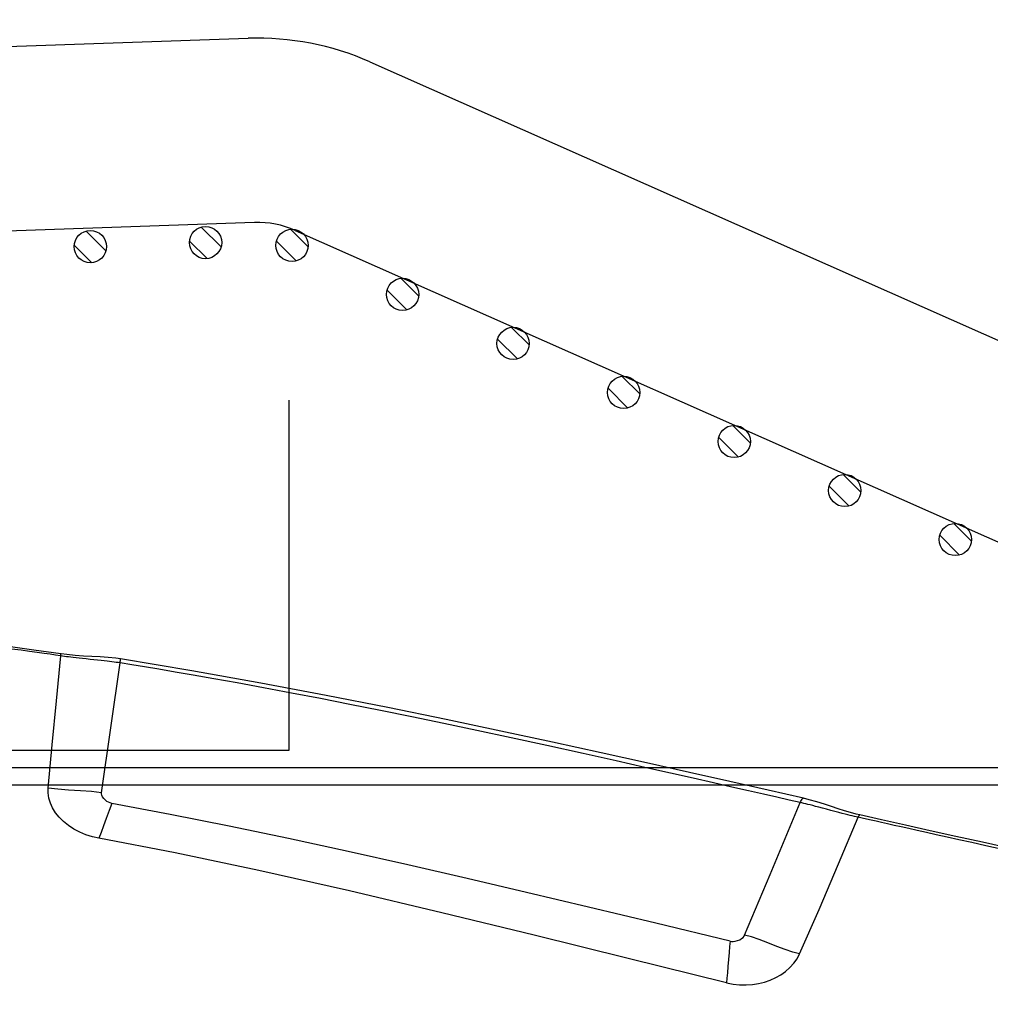
# Model space of a CAD drawing. Units: millimetres. Extents: x 0 to 13477, y -14193 to 9081.
# Drawn here: x 2071 to 2155, y 8122 to 8208 of the extents above; entities that cross this region are included whole.
import ezdxf

# ---------------------------------------------------------------- set-up
doc = ezdxf.new("R2010")
doc.units = ezdxf.units.MM
for name, color, linetype in [('0139190_0GR_main_view_BL17', 7, 'Continuous'), ('CAMPITURE', 6, 'Continuous'), ('DISEGNO', 2, 'Continuous'), ('Q', 4, 'Continuous')]:
    doc.layers.add(name, color=color, linetype=linetype)
doc.styles.get("Standard").update_dxf_attribs({"font": 'txt.shx'})
doc.dimstyles.new('ISO-25', dxfattribs={"dimtxt": 2.5, "dimasz": 2.5, "dimexe": 1.25, "dimexo": 0.625, "dimtad": 1, "dimtxsty": 'Standard', "dimcen": 2.5, "dimadec": 0, "dimazin": 0, "dimtfac": 1, "dimtmove": 0, "dimatfit": 3, "dimfxl": 1, "dimarcsym": 0})

# ---------------------------------------------------------------- blocks, each defined once
blk = doc.blocks.new('CONVOGLIATORE LATO')
for p, q in [((622, 190), (1479, 190)), ((622, 188.5), (1479, 188.5))]:
    blk.add_line(p, q)
blk = doc.blocks.new('*D109')
at = {"layer": 'Defpoints', "color": 0, "transparency": 16777216}
for p in [(7705.817, 8440.847), (816.817, 7944.355), (7705.817, 7933.025)]:
    blk.add_point(p, dxfattribs=at)
at = {"layer": 'Q', "color": 0, "lineweight": -2, "transparency": 16777216}
for p, q in [((816.817, 7956.855), (816.817, 8465.847)), ((7705.817, 7945.525), (7705.817, 8465.847)), ((866.817, 8440.847), (7655.817, 8440.847))]:
    blk.add_line(p, q, dxfattribs=at)
at = {"layer": 'Q', "color": 0, "transparency": 16777216}
for points in [[(866.817, 8449.18), (866.817, 8432.514), (816.817, 8440.847)], [(7655.817, 8449.18), (7655.817, 8432.514), (7705.817, 8440.847)]]:
    blk.add_solid(points, dxfattribs=at)
at = {"layer": 'Q', "color": 0, "transparency": 16777216, "insert": (4261.317, 8478.347), "char_height": 50, "attachment_point": 5}
blk.add_mtext('6889', dxfattribs=at)
blk = doc.blocks.new('griglia')
at = {"layer": 'CAMPITURE'}
h = blk.add_hatch(dxfattribs=at)
h.set_pattern_fill('ANSI31', color=256, scale=0.5, style=0)
h.set_pattern_definition([(45.00278, (-240.0601, -931.0791), (-1.1225865, 1.1224776), [])])
h.paths.add_polyline_path([(50.383, 212.486), (50.744, 213.361, 0.011573), (50.745, 213.425, 1), (47.945, 213.425, 0.686248)])
h = blk.add_hatch(dxfattribs=at)
h.set_pattern_fill('ANSI31', color=256, scale=0.5, style=0)
h.set_pattern_definition([(45.00278, (-239.7108, -941.083), (-1.1225865, 1.1224776), [])])
h.paths.add_polyline_path([(50.732, 202.482), (51.093, 203.357, 0.011573), (51.095, 203.421, 1), (48.295, 203.421, 0.686248)])
h = blk.add_hatch(dxfattribs=at)
h.set_pattern_fill('ANSI31', color=256, scale=0.5, style=0)
h.set_pattern_definition([(45, (-240.0084, -948.575), (-1.122532, 1.122532), [])])
h.paths.add_polyline_path([(50.49, 194.976), (50.851, 195.851, 0.011573), (50.852, 195.915, 1), (48.052, 195.915, 0.686248)])
h = blk.add_hatch(dxfattribs=at)
h.set_pattern_fill('ANSI31', color=256, scale=0.5, style=0)
h.set_pattern_definition([(45, (-244.2642, -958.1739), (-1.122532, 1.122532), [])])
h.paths.add_polyline_path([(46.234, 185.377), (46.595, 186.252, 0.011573), (46.597, 186.316, 1), (43.797, 186.316, 0.686248)])
h = blk.add_hatch(dxfattribs=at)
h.set_pattern_fill('ANSI31', color=256, scale=0.5, style=0)
h.set_pattern_definition([(45, (-248.52, -967.7728), (-1.122532, 1.122532), [])])
h.paths.add_polyline_path([(41.979, 175.778), (42.339, 176.653, 0.011573), (42.341, 176.718, 1), (39.541, 176.718, 0.686248)])
h = blk.add_hatch(dxfattribs=at)
h.set_pattern_fill('ANSI31', color=256, scale=0.5, style=0)
h.set_pattern_definition([(45, (-252.7758, -977.3716), (-1.122532, 1.122532), [])])
h.paths.add_polyline_path([(37.723, 166.179), (38.083, 167.054, 0.011573), (38.085, 167.119, 1), (35.285, 167.119, 0.686248)])
h = blk.add_hatch(dxfattribs=at)
h.set_pattern_fill('ANSI31', color=256, scale=0.5, style=0)
h.set_pattern_definition([(45, (-257.0316, -986.9705), (-1.122532, 1.122532), [])])
h.paths.add_polyline_path([(33.467, 156.58), (33.828, 157.455, 0.011573), (33.829, 157.52, 1), (31.029, 157.52, 0.686248)])
h = blk.add_hatch(dxfattribs=at)
h.set_pattern_fill('ANSI31', color=256, scale=0.5, style=0)
h.set_pattern_definition([(45, (-261.2875, -996.5693), (-1.122532, 1.122532), [])])
h.paths.add_polyline_path([(29.211, 146.981), (29.572, 147.856, 0.011573), (29.573, 147.921, 1), (26.773, 147.921, 0.686248)])
h = blk.add_hatch(dxfattribs=at)
h.set_pattern_fill('ANSI31', color=256, scale=0.5, style=0)
h.set_pattern_definition([(45, (-265.5433, -1006.1682), (-1.122532, 1.122532), [])])
h.paths.add_polyline_path([(24.955, 137.382), (25.316, 138.257, 0.011573), (25.318, 138.322, 1), (22.518, 138.322, 0.686248)])
at = {"layer": 'DISEGNO'}
for p, q in [((67.426, 199.719), (60.345, 402.499)), ((51.436, 199.16), (44.425, 399.94)), ((50.754, 195.639), (4.628, 91.589)), ((65.382, 189.155), (12.554, 69.989))]:
    blk.add_line(p, q, dxfattribs=at)
for centre in [(49.345, 213.425), (49.695, 203.421), (49.452, 195.915), (45.197, 186.316), (40.941, 176.718), (36.685, 167.119), (32.429, 157.52), (28.173, 147.921), (23.918, 138.322)]:
    blk.add_circle(centre, 1.4, dxfattribs=at)
for radius in [8, 24]:
    blk.add_arc((43.441, 198.881), radius, 336.09187, 2, dxfattribs=at)
blk = doc.blocks.new('0139190_0GR_MAIN_VIEW_BL17', base_point=(46.68, 89.853))
at = {"layer": '0139190_0GR_main_view_BL17', "color": 7, "linetype": 'Continuous'}
for p, q in [((33.003, 107.214), (33.003, 107.214)), ((32.656, 106.039), (32.656, 106.039)), ((34.245, 105.341), (32.744, 105.97)), ((35.506, 104.812), (34.245, 105.341)), ((29.752, 91.806), (29.752, 91.806)), ((32.539, 91.412), (29.835, 91.796)), ((29.647, 90.564), (29.647, 90.564)), ((29.688, 90.563), (29.688, 90.559))]:
    blk.add_line(p, q, dxfattribs=at)
at = {"layer": '0139190_0GR_main_view_BL17', "color": 4, "linetype": 'Continuous'}
blk.add_line((29.648, 90.568), (29.647, 90.564), dxfattribs=at)
for points in [[(35.279, 118.607), (35.141, 117.73), (34.993, 116.851), (34.844, 116.007), (34.693, 115.195), (34.543, 114.414), (34.395, 113.665), (34.249, 112.944), (34.106, 112.253), (33.966, 111.59), (33.83, 110.956), (33.699, 110.35), (33.572, 109.77), (33.45, 109.214), (33.331, 108.679), (33.216, 108.164), (33.104, 107.665), (33.003, 107.214)], [(33.003, 107.214), (32.985, 107.137), (32.953, 107.02), (32.916, 106.895), (32.875, 106.763), (32.829, 106.624), (32.78, 106.475), (32.73, 106.316), (32.685, 106.156), (32.656, 106.039)], [(32.656, 106.039), (32.489, 105.301), (32.309, 104.502), (32.12, 103.661), (31.92, 102.769), (31.71, 101.821), (31.489, 100.811), (31.256, 99.733), (31.015, 98.589), (30.766, 97.375), (30.511, 96.089), (30.254, 94.728), (29.998, 93.293), (29.752, 91.806)], [(29.752, 91.806), (29.739, 91.712), (29.722, 91.552), (29.71, 91.384), (29.7, 91.21), (29.691, 91.034), (29.679, 90.86), (29.663, 90.69), (29.648, 90.568)], [(29.647, 90.564), (29.567, 89.997), (29.482, 89.366)]]:
    blk.add_lwpolyline(points, dxfattribs=at)
at = {"layer": '0139190_0GR_main_view_BL17', "color": 7, "linetype": 'Continuous'}
for points in [[(33.714, 110.156), (33.644, 109.835), (33.579, 109.543), (33.52, 109.275), (33.466, 109.03), (33.416, 108.805), (33.37, 108.599), (33.327, 108.41), (33.288, 108.236), (33.252, 108.075), (33.219, 107.928), (33.189, 107.792), (33.161, 107.667), (33.135, 107.553), (33.111, 107.447), (33.089, 107.348), (33.069, 107.258), (33.05, 107.176)], [(33.05, 107.176), (33.041, 107.138), (33.032, 107.098), (33.022, 107.055), (33.011, 107.011), (32.999, 106.962), (32.985, 106.908), (32.97, 106.846), (32.951, 106.776), (32.93, 106.695), (32.907, 106.607), (32.884, 106.519), (32.862, 106.435), (32.842, 106.36), (32.824, 106.292), (32.809, 106.232), (32.795, 106.178), (32.782, 106.129), (32.771, 106.085), (32.762, 106.044), (32.753, 106.006), (32.744, 105.97)], [(33.05, 107.176), (33.033, 107.184), (33.02, 107.191), (33.01, 107.199), (33.004, 107.206), (33.003, 107.213), (33.003, 107.214)], [(35.897, 105.958), (34.973, 106.363), (34.024, 106.769), (33.05, 107.176)], [(32.744, 105.97), (32.692, 105.739), (32.634, 105.485), (32.57, 105.203), (32.5, 104.892), (32.422, 104.547), (32.335, 104.166), (32.239, 103.741), (32.132, 103.267), (32.012, 102.735), (31.878, 102.132), (31.725, 101.444), (31.559, 100.688), (31.398, 99.947), (31.245, 99.233), (31.1, 98.546), (30.961, 97.877), (30.827, 97.223), (30.7, 96.588), (30.579, 95.971), (30.463, 95.371), (30.353, 94.787), (30.252, 94.234), (30.165, 93.749), (30.09, 93.322), (30.025, 92.944), (29.968, 92.608), (29.918, 92.308), (29.874, 92.039), (29.835, 91.796)], [(32.744, 105.97), (32.716, 105.983), (32.692, 105.996), (32.674, 106.008), (32.662, 106.021), (32.656, 106.032), (32.656, 106.039)], [(35.897, 105.958), (35.858, 105.817), (35.806, 105.658), (35.741, 105.483), (35.668, 105.296), (35.6, 105.116), (35.545, 104.955), (35.506, 104.812)], [(36.501, 104.435), (36.528, 104.57), (36.542, 104.708), (36.544, 104.842), (36.534, 104.974), (36.514, 105.102), (36.483, 105.227), (36.443, 105.345), (36.392, 105.459), (36.331, 105.567), (36.261, 105.666), (36.182, 105.756), (36.094, 105.836), (35.998, 105.904), (35.897, 105.958)], [(35.634, 104.508), (35.639, 104.54), (35.639, 104.576), (35.634, 104.618), (35.621, 104.664), (35.602, 104.71), (35.578, 104.748), (35.554, 104.778), (35.529, 104.799), (35.506, 104.812)], [(35.634, 104.508), (35.26, 102.959), (34.922, 101.557), (34.615, 100.268), (34.324, 99.027), (34.04, 97.792), (33.762, 96.552), (33.491, 95.306), (33.233, 94.07), (32.99, 92.844), (32.762, 91.622)], [(36.501, 104.435), (35.992, 102.386), (35.507, 100.428), (35.039, 98.503), (34.584, 96.576), (34.16, 94.686), (33.794, 92.943), (33.488, 91.357)], [(35.634, 104.508), (35.741, 104.498), (35.868, 104.487), (36.011, 104.476), (36.158, 104.465), (36.292, 104.454), (36.406, 104.444), (36.501, 104.435)], [(29.835, 91.796), (29.829, 91.757), (29.823, 91.716), (29.818, 91.673), (29.812, 91.628), (29.806, 91.579), (29.799, 91.526), (29.793, 91.467), (29.786, 91.402), (29.778, 91.33), (29.769, 91.252), (29.761, 91.171), (29.752, 91.092), (29.744, 91.015), (29.736, 90.944), (29.729, 90.879), (29.722, 90.821), (29.716, 90.77), (29.71, 90.723), (29.705, 90.679), (29.699, 90.639), (29.694, 90.6), (29.688, 90.563)], [(29.835, 91.796), (29.807, 91.8), (29.783, 91.803), (29.766, 91.805), (29.756, 91.806), (29.752, 91.806)], [(32.762, 91.622), (32.753, 91.591), (32.739, 91.558), (32.719, 91.523), (32.691, 91.487), (32.657, 91.456), (32.623, 91.432), (32.592, 91.418), (32.563, 91.412), (32.539, 91.412)], [(32.762, 91.622), (32.909, 91.568), (33.073, 91.509), (33.232, 91.451), (33.371, 91.401), (33.488, 91.357)], [(32.539, 91.412), (32.515, 91.203), (32.499, 90.97), (32.485, 90.725), (32.467, 90.498), (32.442, 90.299)], [(33.488, 91.357), (33.457, 91.221), (33.414, 91.086), (33.36, 90.957), (33.296, 90.836), (33.222, 90.723), (33.14, 90.621), (33.052, 90.531), (32.957, 90.454), (32.857, 90.391), (32.755, 90.344), (32.65, 90.313), (32.545, 90.297), (32.442, 90.299)], [(29.688, 90.559), (29.673, 90.454), (29.656, 90.339), (29.638, 90.213), (29.618, 90.071), (29.596, 89.912), (29.572, 89.733), (29.545, 89.536)], [(29.688, 90.563), (29.673, 90.564), (29.66, 90.565), (29.652, 90.565), (29.648, 90.565), (29.647, 90.564)], [(32.442, 90.299), (31.545, 90.384), (30.627, 90.472), (29.688, 90.563)]]:
    blk.add_lwpolyline(points, dxfattribs=at)
blk = doc.blocks.new('A$C3C546EDC')
at = {"layer": '0139190_0GR_main_view_BL17', "rotation": 270}
blk.add_blockref('0139190_0GR_MAIN_VIEW_BL17', (18.119, -50.034), dxfattribs=at)

msp = doc.modelspace()

# ---------------------------------------------------------------- linework, layer by layer
msp.add_lwpolyline([(1953.655, 8174.829), (1953.655, 8144.448), (2093.982, 8144.448), (2093.982, 8174.829)])

# ---------------------------------------------------------------- block references
at = {"xscale": 4.166666666656965, "yscale": 4.166666666664241, "zscale": 4.166666666666853}
msp.add_blockref('A$C3C546EDC', (1995.707, 8290.313), dxfattribs=at)
at = {"rotation": 90}
msp.add_blockref('griglia', (2290.147, 8138.82), dxfattribs=at)
msp.add_blockref('CONVOGLIATORE LATO', (1239.817, 7952.948))

# ---------------------------------------------------------------- dimensions: what is measured, and where the dimension line sits
at = {"layer": 'Q'}
dim = msp.add_linear_dim(base=(7705.817, 8440.847), p1=(816.817, 7944.355), p2=(7705.817, 7933.025), dimstyle='ISO-25', override={"dimscale": 20}, dxfattribs=at)
dim.commit()
dim.dimension.update_dxf_attribs({"geometry": '*D109', "text_midpoint": (4261.317, 8478.347)})

doc.saveas('drawing.dxf')
